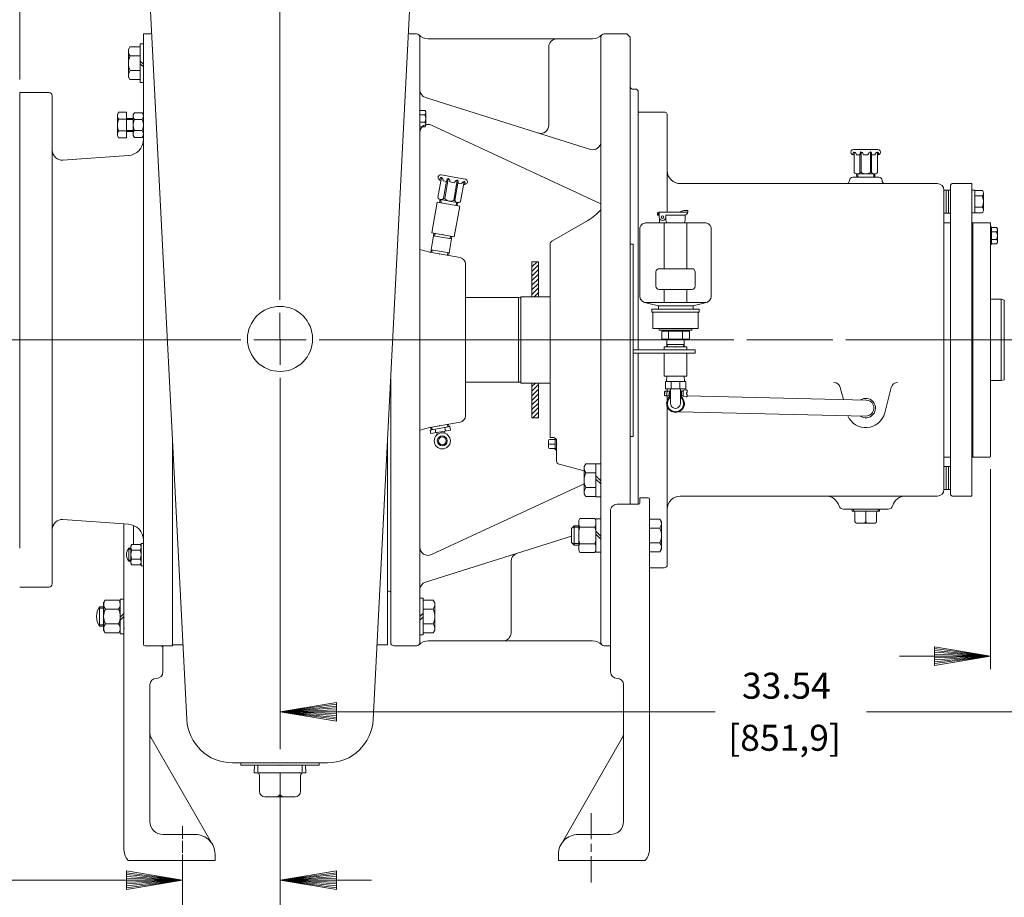
# Model space of a CAD drawing. Extents: x -243 to -107, y -95 to -7.
# Drawn here: x -178 to -140, y -62 to -28 of the extents above; entities that cross this region are included whole.
import ezdxf
from ezdxf.enums import TextEntityAlignment as Align

# ---------------------------------------------------------------- set-up
doc = ezdxf.new("R2010")
doc.units = 0
doc.header["$MEASUREMENT"] = 0
doc.linetypes.add('DASHED', pattern=[0.75, 0.5, -0.25])
doc.linetypes.add('HIDDEN', pattern=[0.375, 0.25, -0.125])
for name, color, linetype in [('1', 7, 'Continuous'), ('10', 7, 'Continuous'), ('14', 7, 'Continuous'), ('2', 7, 'Continuous'), ('22', 7, 'Continuous'), ('3', 7, 'Continuous'), ('4', 7, 'Continuous'), ('5', 7, 'Continuous'), ('6', 7, 'Continuous'), ('8', 7, 'Continuous')]:
    doc.layers.add(name, color=color, linetype=linetype)
doc.styles.add('ROMANS', font='ROMANS')

# ---------------------------------------------------------------- blocks, each defined once
blk = doc.blocks.new('A1')
at = {"layer": '10', "color": 1, "linetype": 'Continuous', "lineweight": 0}
for p, q in [((0, 0), (-0.27, 0.045)), ((-0.27, 0.045), (-0.27, -0.045)), ((0, 0), (-0.27, 0.036)), ((-0.27, 0.027), (0, 0)), ((0, 0), (-0.27, 0.018)), ((-0.27, 0.009), (0, 0)), ((-0.27, -0.045), (0, 0)), ((0, 0), (-0.27, 0)), ((-0.27, -0.009), (0, 0)), ((0, 0), (-0.27, -0.018)), ((-0.27, -0.027), (0, 0)), ((0, 0), (-0.27, -0.036)), ((-0.27, -0.045), (0, 0))]:
    blk.add_line(p, q, dxfattribs=at)
blk = doc.blocks.new('D06')
at = {"layer": '1', "color": 5, "linetype": 'Continuous', "lineweight": 0}
for p, q in [((0, 0.263), (0.03, 0.314)), ((0.29, 0.314), (0.03, 0.314)), ((0.32, 0.263), (0.29, 0.314)), ((0, -0.263), (0, 0.263)), ((0.287, 0.143), (0.033, 0.143)), ((0.32, -0.263), (0.32, 0.263)), ((0, -0.263), (0.03, -0.314)), ((0.287, -0.143), (0.033, -0.143)), ((0.32, -0.263), (0.29, -0.314)), ((0.29, -0.314), (0.03, -0.314))]:
    blk.add_line(p, q, dxfattribs=at)
for centre, radius, start, end in [((0.128, 0.228), 0.128, 150.1635, 222.1947), ((0.324, 0), 0.324, 153.9092, 206.0908), ((0.192, 0.228), 0.128, 317.8053, 29.8365), ((-0.004, 0), 0.324, 333.9092, 26.0908), ((0.128, -0.228), 0.128, 137.8053, 210.1645), ((0.192, -0.228), 0.128, 329.8355, 42.1947)]:
    blk.add_arc(centre, radius, start, end, dxfattribs=at)
blk = doc.blocks.new('D12F')
at = {"layer": '1', "color": 230, "linetype": 'Continuous', "lineweight": 0}
for p, q in [((-0.65, 0.04), (-0.65, 0.625)), ((-0.487, 0.665), (0.487, 0.665)), ((-0.325, 0.04), (-0.325, 0.625)), ((0.325, 0.04), (0.325, 0.625)), ((0.65, 0.04), (0.65, 0.625)), ((-0.487, 0), (0.487, 0))]:
    blk.add_line(p, q, dxfattribs=at)
for centre, radius, start, end in [((-0.487, 0.315), 0.35, 62.323, 117.677), ((0, -0.673), 1.338, 75.9567, 104.0433), ((0.487, 0.315), 0.35, 62.323, 117.677), ((-0.487, 0.35), 0.35, 242.323, 297.677), ((0, 1.338), 1.338, 255.9567, 284.0433), ((0.487, 0.35), 0.35, 242.323, 297.677)]:
    blk.add_arc(centre, radius, start, end, dxfattribs=at)

msp = doc.modelspace()

# ---------------------------------------------------------------- linework, layer by layer
at = {"layer": '1', "color": 6, "linetype": 'Continuous', "lineweight": 0}
for p, q in [((-171.213, -54.84), (-173.118, -17.825)), ((-164.059, -54.84), (-162.154, -17.825)), ((-140.954, -35.379), (-140.954, -34.513)), ((-140.954, -34.513), (-140.671, -34.513)), ((-140.954, -34.729), (-140.671, -34.729)), ((-140.631, -35.271), (-140.631, -34.621)), ((-140.954, -35.162), (-140.671, -35.162)), ((-140.954, -35.379), (-140.671, -35.379)), ((-154.191, -36.585), (-154.191, -43.965)), ((-154.191, -36.585), (-154.071, -36.585)), ((-154.071, -36.585), (-154.071, -43.965)), ((-154.071, -40.645), (-151.691, -40.645)), ((-154.071, -40.765), (-151.691, -40.765)), ((-151.691, -40.645), (-151.691, -40.765)), ((-152.001, -42.401), (-145.132, -42.566)), ((-152.314, -43.014), (-145.163, -43.186)), ((-171.761, -51.97), (-171.761, -44.191)), ((-163.511, -51.97), (-163.511, -44.191)), ((-154.191, -43.965), (-154.071, -43.965)), ((-155.959, -45.123), (-155.9, -45.02)), ((-155.959, -46.172), (-155.959, -45.123)), ((-155.9, -45.02), (-155.504, -45.02)), ((-155.893, -45.363), (-155.504, -45.363)), ((-155.504, -46.274), (-155.504, -45.02)), ((-155.893, -45.932), (-155.504, -45.932)), ((-155.959, -46.172), (-155.9, -46.274)), ((-155.9, -46.274), (-155.504, -46.274)), ((-153.05, -47.142), (-153.446, -47.142)), ((-153.446, -47.142), (-153.446, -48.396)), ((-152.991, -47.245), (-153.05, -47.142)), ((-152.991, -47.245), (-152.991, -48.293)), ((-156.446, -47.499), (-156.346, -47.399)), ((-156.446, -48.039), (-156.446, -47.499)), ((-156.169, -47.399), (-156.346, -47.399)), ((-156.346, -47.399), (-156.346, -48.139)), ((-153.057, -47.484), (-153.446, -47.484)), ((-156.346, -48.139), (-156.446, -48.039)), ((-156.169, -48.139), (-156.346, -48.139)), ((-153.057, -48.054), (-153.446, -48.054)), ((-152.991, -48.293), (-153.05, -48.396)), ((-153.05, -48.396), (-153.446, -48.396)), ((-174.571, -50.506), (-174.571, -51.256)), ((-174.571, -50.506), (-174.407, -50.506)), ((-174.571, -51.256), (-174.407, -51.256)), ((-171.361, -51.97), (-171.761, -51.97)), ((-163.511, -51.97), (-163.911, -51.97)), ((-165.807, -56.501), (-169.465, -56.501)), ((-169.136, -56.595), (-169.136, -56.501)), ((-166.136, -56.595), (-169.136, -56.595)), ((-166.136, -56.595), (-166.136, -56.501))]:
    msp.add_line(p, q, dxfattribs=at)
at = {"layer": '1', "color": 230, "linetype": 'Continuous', "lineweight": 0}
for p, q in [((-173.455, -29.107), (-173.396, -29.004)), ((-173.455, -29.107), (-173.455, -30.155)), ((-173.396, -29.004), (-173, -29.004)), ((-173, -29.004), (-173, -30.258)), ((-173.389, -29.346), (-173, -29.346)), ((-173.455, -30.155), (-173.396, -30.258)), ((-173.389, -29.916), (-173, -29.916)), ((-173.396, -30.258), (-173, -30.258)), ((-162.07, -31.442), (-162.266, -31.442)), ((-162.266, -32.07), (-162.266, -31.442)), ((-162.073, -31.613), (-162.266, -31.613)), ((-162.04, -31.493), (-162.07, -31.442)), ((-162.04, -32.018), (-162.04, -31.493)), ((-162.073, -31.898), (-162.266, -31.898)), ((-162.07, -32.07), (-162.266, -32.07)), ((-162.04, -32.018), (-162.07, -32.07)), ((-161.75, -50.254), (-162.146, -50.254)), ((-162.146, -51.508), (-162.146, -50.254)), ((-161.691, -50.357), (-161.75, -50.254)), ((-161.757, -50.596), (-162.146, -50.596)), ((-161.691, -51.405), (-161.691, -50.357)), ((-161.757, -51.166), (-162.146, -51.166)), ((-161.691, -51.405), (-161.75, -51.508)), ((-161.75, -51.508), (-162.146, -51.508))]:
    msp.add_line(p, q, dxfattribs=at)
at = {"layer": '1', "color": 2, "linetype": 'Continuous', "lineweight": 0}
for p, q in [((-172.881, -28.891), (-173, -28.891)), ((-173, -28.891), (-173, -30.371)), ((-172.881, -30.371), (-172.881, -28.891)), ((-173, -29.549), (-172.881, -29.668)), ((-173, -29.653), (-172.881, -29.772)), ((-172.881, -30.371), (-173, -30.371)), ((-141.037, -43.826), (-141.037, -44.756)), ((-171.761, -51.97), (-171.761, -44.191)), ((-141.037, -44.756), (-141.079, -44.756)), ((-153.506, -46.32), (-153.821, -46.32)), ((-153.821, -46.32), (-153.821, -46.508)), ((-153.446, -46.38), (-153.445, -59.785)), ((-154.946, -46.82), (-154.946, -53.006)), ((-153.883, -46.57), (-154.696, -46.57)), ((-173.631, -47.323), (-173.632, -59.785)), ((-173.261, -47.382), (-173.261, -48.113)), ((-162.146, -50.176), (-162.266, -50.176)), ((-162.266, -51.585), (-162.266, -50.176)), ((-162.146, -51.585), (-162.146, -50.176)), ((-162.266, -50.876), (-162.146, -50.756)), ((-162.266, -51.019), (-162.146, -50.899)), ((-173.631, -51.346), (-173.603, -51.318)), ((-162.146, -51.585), (-162.266, -51.585)), ((-172.193, -52.006), (-172.131, -52.042)), ((-172.131, -52.006), (-172.131, -53.006)), ((-172.381, -53.256), (-172.381, -53.256)), ((-154.696, -53.256), (-154.696, -53.256)), ((-172.631, -53.506), (-172.631, -58.756)), ((-154.446, -53.506), (-154.445, -58.756)), ((-170.231, -59.632), (-172.581, -55.541)), ((-156.846, -59.632), (-154.495, -55.541)), ((-172.131, -59.256), (-170.882, -59.256)), ((-154.945, -59.256), (-156.195, -59.256)), ((-170.132, -60.006), (-170.132, -60.256)), ((-156.945, -60.006), (-156.945, -60.256)), ((-173.465, -60.256), (-170.132, -60.256)), ((-153.612, -60.256), (-156.945, -60.256))]:
    msp.add_line(p, q, dxfattribs=at)
at = {"layer": '1', "color": 92, "linetype": 'Continuous', "lineweight": 0}
for p, q in [((-173.882, -31.597), (-173.835, -31.517)), ((-173.882, -31.597), (-173.882, -32.415)), ((-173.835, -31.517), (-173.529, -31.517)), ((-173.529, -31.517), (-173.529, -32.495)), ((-173.83, -31.784), (-173.529, -31.784)), ((-173.529, -31.756), (-173.273, -31.756)), ((-173.882, -32.415), (-173.835, -32.495)), ((-173.835, -32.495), (-173.529, -32.495)), ((-173.83, -32.228), (-173.529, -32.228)), ((-173.529, -32.255), (-173.273, -32.255)), ((-173.437, -48.256), (-173.437, -48.756)), ((-173.366, -48.256), (-173.437, -48.256)), ((-173.366, -48.756), (-173.437, -48.756))]:
    msp.add_line(p, q, dxfattribs=at)
at = {"layer": '1', "color": 253, "linetype": 'Continuous', "lineweight": 0}
for p, q in [((-173.273, -31.61), (-173.228, -31.532)), ((-173.273, -31.61), (-173.273, -32.401)), ((-173.228, -31.532), (-172.926, -31.532)), ((-172.881, -31.61), (-172.926, -31.532)), ((-172.881, -31.61), (-172.881, -32.401)), ((-173.223, -31.791), (-172.931, -31.791)), ((-173.273, -32.401), (-173.228, -32.479)), ((-173.228, -32.479), (-172.926, -32.479)), ((-173.223, -32.221), (-172.931, -32.221)), ((-172.881, -32.401), (-172.926, -32.479)), ((-153.071, -35.577), (-153.071, -35.76)), ((-172.966, -48.506), (-172.966, -48.078)), ((-172.966, -48.078), (-172.881, -48.078)), ((-172.881, -48.078), (-172.881, -48.933)), ((-172.966, -48.933), (-172.966, -48.506)), ((-172.881, -48.933), (-172.966, -48.933)), ((-174.407, -50.356), (-174.348, -50.253)), ((-174.348, -50.253), (-173.827, -50.253)), ((-173.767, -50.356), (-173.827, -50.253)), ((-174.407, -50.356), (-174.407, -51.406)), ((-174.341, -50.595), (-173.833, -50.595)), ((-173.767, -50.356), (-173.767, -51.406)), ((-174.407, -51.406), (-174.348, -51.509)), ((-174.341, -51.166), (-173.833, -51.166)), ((-173.767, -51.406), (-173.827, -51.509)), ((-174.348, -51.509), (-173.827, -51.509))]:
    msp.add_line(p, q, dxfattribs=at)
at = {"layer": '1', "color": 92, "linetype": 'HIDDEN', "lineweight": 0}
for p, q in [((-173.529, -31.791), (-173.273, -31.791)), ((-173.529, -32.22), (-173.273, -32.22)), ((-173.366, -48.295), (-173.437, -48.295)), ((-173.366, -48.717), (-173.437, -48.717))]:
    msp.add_line(p, q, dxfattribs=at)
at = {"layer": '1', "color": 30, "linetype": 'Continuous', "lineweight": 0}
for p, q in [((-161.605, -34.97), (-161.812, -36.142)), ((-161.605, -34.97), (-160.738, -35.123)), ((-160.738, -35.123), (-160.945, -36.295)), ((-161.812, -36.142), (-160.945, -36.295))]:
    msp.add_line(p, q, dxfattribs=at)
at = {"layer": '1', "color": 7, "linetype": 'Continuous', "lineweight": 0}
for p, q in [((-153.138, -35.463), (-153.138, -35.385)), ((-153.138, -35.463), (-153.107, -35.463)), ((-153.107, -35.354), (-151.982, -35.354)), ((-153.107, -35.463), (-153.107, -35.4)), ((-153.092, -35.385), (-153.076, -35.385)), ((-153.076, -35.542), (-153.076, -35.354)), ((-153.076, -35.542), (-153.076, -35.354)), ((-152.826, -35.463), (-152.826, -35.637)), ((-152.826, -35.463), (-152.826, -35.637)), ((-152.826, -35.463), (-152.107, -35.463)), ((-152.266, -35.337), (-152.245, -35.326)), ((-152.266, -35.337), (-152.245, -35.326)), ((-152.12, -35.292), (-151.982, -35.292)), ((-152.12, -35.292), (-151.982, -35.292)), ((-152.076, -35.459), (-152.076, -35.552)), ((-152.076, -35.459), (-152.076, -35.637)), ((-152.076, -35.459), (-152.076, -35.552)), ((-152.076, -35.463), (-152.076, -35.542)), ((-152.076, -35.463), (-152.076, -35.542)), ((-151.982, -35.292), (-151.982, -35.338)), ((-151.982, -35.292), (-151.982, -35.338)), ((-153.619, -35.76), (-151.88, -35.76)), ((-153.495, -35.76), (-153.576, -35.76)), ((-153.347, -35.76), (-153.495, -35.76)), ((-153.403, -35.76), (-153.483, -35.76)), ((-153.255, -35.76), (-153.403, -35.76)), ((-152.889, -35.76), (-152.889, -37.523)), ((-152.889, -35.76), (-152.889, -37.317)), ((-152.813, -35.692), (-152.779, -35.76)), ((-152.089, -35.692), (-152.123, -35.76)), ((-152.013, -35.76), (-152.013, -37.523)), ((-152.013, -35.76), (-152.013, -37.293)), ((-151.88, -35.76), (-151.554, -35.76)), ((-151.554, -35.76), (-151.406, -35.76)), ((-151.406, -35.76), (-151.326, -35.76)), ((-153.826, -36.01), (-153.826, -36.016)), ((-153.826, -36.016), (-153.826, -36.816)), ((-151.076, -36.01), (-151.076, -36.016)), ((-151.076, -36.016), (-151.076, -36.816)), ((-153.826, -36.816), (-153.826, -36.935)), ((-153.826, -36.935), (-153.826, -38.573)), ((-151.076, -36.816), (-151.076, -36.935)), ((-151.076, -36.935), (-151.076, -38.573)), ((-153.201, -37.647), (-153.201, -38.198)), ((-153.09, -37.523), (-151.826, -37.523)), ((-151.701, -37.648), (-151.701, -38.198)), ((-153.076, -38.323), (-151.826, -38.323)), ((-152.889, -38.323), (-152.889, -38.823)), ((-152.013, -38.323), (-152.013, -38.823)), ((-153.109, -38.948), (-153.637, -38.815)), ((-153.576, -38.823), (-151.326, -38.823)), ((-151.779, -38.948), (-151.263, -38.815)), ((-153.357, -39.073), (-151.545, -39.073)), ((-153.357, -39.073), (-153.357, -39.198)), ((-153.357, -39.073), (-153.357, -39.198)), ((-153.357, -39.073), (-151.545, -39.073)), ((-153.357, -39.073), (-153.357, -39.198)), ((-153.357, -39.073), (-153.357, -39.198)), ((-153.357, -39.198), (-151.545, -39.198)), ((-153.326, -39.198), (-153.326, -39.823)), ((-153.109, -39.073), (-153.109, -38.948)), ((-153.109, -38.948), (-151.779, -38.948)), ((-153.109, -39.073), (-153.109, -38.948)), ((-153.109, -38.948), (-151.779, -38.948)), ((-151.779, -39.073), (-151.779, -38.948)), ((-151.779, -39.073), (-151.779, -38.948)), ((-151.576, -39.198), (-151.576, -39.823)), ((-151.545, -39.073), (-151.545, -39.198)), ((-151.545, -39.073), (-151.545, -39.198)), ((-153.326, -39.823), (-151.576, -39.823)), ((-153.076, -39.823), (-153.076, -39.886)), ((-153.076, -39.823), (-153.076, -39.886)), ((-153.076, -39.886), (-151.826, -39.886)), ((-153.076, -39.886), (-151.826, -39.886)), ((-152.982, -39.917), (-152.982, -40.23)), ((-152.982, -39.917), (-151.92, -39.917)), ((-152.982, -39.917), (-152.982, -40.23)), ((-152.982, -39.917), (-151.92, -39.917)), ((-152.982, -40.002), (-152.982, -40.12)), ((-152.982, -40.002), (-152.982, -40.12)), ((-152.857, -39.886), (-152.857, -39.917)), ((-152.857, -39.886), (-152.857, -39.917)), ((-152.716, -39.917), (-152.716, -40.23)), ((-152.186, -39.917), (-152.186, -40.23)), ((-152.045, -39.886), (-152.045, -39.917)), ((-152.045, -39.886), (-152.045, -39.917)), ((-151.92, -39.917), (-151.92, -40.23)), ((-151.826, -39.823), (-151.826, -39.886)), ((-151.826, -39.823), (-151.826, -39.886)), ((-152.982, -40.23), (-151.92, -40.23)), ((-152.982, -40.23), (-151.92, -40.23)), ((-152.788, -40.23), (-152.788, -40.436)), ((-152.788, -40.23), (-152.788, -40.436)), ((-152.788, -40.436), (-152.114, -40.436)), ((-152.78, -40.525), (-152.788, -40.436)), ((-152.788, -40.436), (-152.114, -40.436)), ((-152.78, -40.525), (-152.788, -40.436)), ((-152.122, -40.525), (-152.114, -40.436)), ((-152.122, -40.525), (-152.114, -40.436)), ((-152.119, -40.495), (-152.114, -40.436)), ((-152.119, -40.495), (-152.114, -40.436)), ((-152.114, -40.23), (-152.114, -40.436)), ((-152.114, -40.23), (-152.114, -40.436)), ((-152.849, -42.221), (-152.87, -42.242)), ((-152.848, -42.221), (-152.87, -42.368)), ((-152.87, -42.382), (-152.87, -42.242)), ((-152.849, -42.221), (-152.66, -42.221)), ((-152.767, -42.221), (-152.794, -42.403)), ((-152.686, -42.221), (-152.713, -42.403)), ((-152.66, -42.418), (-152.66, -42.206)), ((-152.66, -42.206), (-152.638, -42.206)), ((-152.263, -42.206), (-152.246, -42.206)), ((-152.246, -42.418), (-152.246, -42.206)), ((-152.246, -42.221), (-152.162, -42.221)), ((-152.229, -42.221), (-152.246, -42.335)), ((-152.218, -42.403), (-152.218, -42.221)), ((-152.162, -42.397), (-152.162, -42.227)), ((-152.044, -42.178), (-152.128, -42.188)), ((-152.032, -42.282), (-152.001, -42.282)), ((-152.032, -42.342), (-152.032, -42.282)), ((-152.001, -42.282), (-152.001, -42.217)), ((-152.849, -42.403), (-152.87, -42.382)), ((-152.849, -42.403), (-152.66, -42.403)), ((-152.66, -42.418), (-152.645, -42.418)), ((-152.257, -42.418), (-152.246, -42.418)), ((-152.246, -42.403), (-152.162, -42.403)), ((-152.127, -42.436), (-152.044, -42.445)), ((-152.032, -42.342), (-152.001, -42.342)), ((-152.001, -42.407), (-152.001, -42.342)), ((-161.114, -43.588), (-161.868, -43.721)), ((-161.868, -43.721), (-161.845, -43.854)), ((-161.85, -43.616), (-161.836, -43.715)), ((-161.09, -43.721), (-161.845, -43.854)), ((-161.68, -43.688), (-161.656, -43.821)), ((-161.615, -43.814), (-161.601, -43.895)), ((-161.32, -43.762), (-161.305, -43.843)), ((-161.302, -43.621), (-161.279, -43.755)), ((-161.166, -43.496), (-161.145, -43.594)), ((-161.114, -43.588), (-161.09, -43.721))]:
    msp.add_line(p, q, dxfattribs=at)
at = {"layer": '1', "color": 3, "linetype": 'Continuous', "lineweight": 0}
for p, q in [((-161.746, -36.255), (-161.836, -36.796)), ((-161.725, -36.158), (-161.746, -36.255)), ((-161.055, -36.377), (-161.746, -36.255)), ((-161.041, -36.278), (-161.055, -36.377)), ((-140.123, -35.942), (-140.319, -35.942)), ((-140.319, -36.57), (-140.319, -35.942)), ((-140.126, -36.113), (-140.319, -36.113)), ((-140.093, -35.993), (-140.123, -35.942)), ((-140.093, -36.518), (-140.093, -35.993)), ((-161.055, -36.377), (-161.145, -36.918)), ((-140.126, -36.398), (-140.319, -36.398)), ((-140.123, -36.57), (-140.319, -36.57)), ((-140.093, -36.518), (-140.123, -36.57)), ((-161.85, -36.895), (-161.836, -36.796)), ((-161.836, -36.796), (-161.145, -36.918)), ((-161.166, -37.016), (-161.145, -36.918))]:
    msp.add_line(p, q, dxfattribs=at)
at = {"layer": '1', "color": 3, "linetype": 'HIDDEN', "lineweight": 0}
for p, q in [((-161.681, -36.165), (-161.702, -36.263)), ((-161.086, -36.27), (-161.099, -36.369)), ((-161.806, -36.903), (-161.792, -36.804)), ((-161.211, -37.008), (-161.19, -36.91))]:
    msp.add_line(p, q, dxfattribs=at)
at = {"layer": '1', "color": 5, "linetype": 'Continuous', "lineweight": 0}
for p, q in [((-157.962, -37.256), (-157.712, -37.256)), ((-157.962, -37.452), (-157.766, -37.256)), ((-157.962, -37.275), (-157.943, -37.256)), ((-157.962, -38.598), (-157.962, -37.256)), ((-157.962, -37.629), (-157.712, -37.379)), ((-157.712, -38.598), (-157.712, -37.256)), ((-157.962, -37.806), (-157.712, -37.556)), ((-157.962, -37.982), (-157.712, -37.732)), ((-157.962, -38.159), (-157.712, -37.909)), ((-157.962, -38.336), (-157.712, -38.086)), ((-157.962, -38.513), (-157.712, -38.263)), ((-157.872, -38.6), (-157.712, -38.44)), ((-157.962, -38.598), (-157.712, -38.598)), ((-157.962, -41.914), (-157.712, -41.914)), ((-157.962, -42.048), (-157.828, -41.914)), ((-157.962, -43.256), (-157.962, -41.914)), ((-157.712, -43.256), (-157.712, -41.914)), ((-157.962, -42.225), (-157.712, -41.975)), ((-157.962, -42.402), (-157.712, -42.152)), ((-157.962, -42.579), (-157.712, -42.329)), ((-157.962, -42.755), (-157.712, -42.505)), ((-157.962, -42.932), (-157.712, -42.682)), ((-157.962, -43.109), (-157.712, -42.859)), ((-157.932, -43.256), (-157.712, -43.036)), ((-157.962, -43.256), (-157.712, -43.256)), ((-157.755, -43.256), (-157.712, -43.213)), ((-157.331, -44.384), (-157.331, -44.127)), ((-157.098, -44.08), (-157.284, -44.08)), ((-157.076, -44.483), (-157.076, -44.028)), ((-157.069, -44.028), (-157.076, -44.028)), ((-157.076, -44.256), (-157.301, -44.256)), ((-157.098, -44.431), (-157.284, -44.431)), ((-157.016, -44.481), (-157.076, -44.483)), ((-155.316, -45.672), (-155.504, -45.484)), ((-155.316, -45.79), (-155.504, -45.602)), ((-145.671, -46.833), (-145.668, -46.756)), ((-144.621, -46.833), (-145.671, -46.833)), ((-145.146, -47.233), (-145.146, -46.833)), ((-144.621, -46.833), (-144.624, -46.756)), ((-155.316, -47.133), (-155.504, -47.133)), ((-155.504, -47.133), (-155.504, -48.404)), ((-155.316, -48.404), (-155.316, -47.133)), ((-145.563, -47.233), (-145.563, -46.893)), ((-144.729, -47.233), (-144.729, -46.893)), ((-155.316, -47.793), (-155.504, -47.605)), ((-144.789, -47.293), (-145.503, -47.293)), ((-155.316, -47.912), (-155.504, -47.723)), ((-155.316, -48.404), (-155.504, -48.404)), ((-173.767, -51.549), (-173.767, -50.213)), ((-173.767, -50.213), (-173.631, -50.213)), ((-173.767, -50.905), (-173.631, -50.769)), ((-173.767, -51.024), (-173.631, -50.887)), ((-173.767, -51.549), (-173.631, -51.549)), ((-168.614, -56.595), (-168.624, -56.887)), ((-166.658, -56.595), (-166.648, -56.887)), ((-166.648, -56.887), (-168.624, -56.887)), ((-168.425, -56.988), (-168.425, -57.599)), ((-167.636, -56.887), (-167.636, -57.675)), ((-166.847, -56.988), (-166.848, -57.599)), ((-167.058, -57.81), (-168.214, -57.81))]:
    msp.add_line(p, q, dxfattribs=at)
at = {"layer": '1', "color": 7, "linetype": 'DASHED', "lineweight": 0}
for p, q in [((-152.76, -40.525), (-152.768, -40.436)), ((-152.142, -40.525), (-152.134, -40.436))]:
    msp.add_line(p, q, dxfattribs=at)
at = {"layer": '1', "color": 1, "linetype": 'Continuous', "lineweight": 0}
for p, q in [((-152.013, -40.525), (-152.889, -40.525)), ((-152.013, -40.525), (-152.889, -40.525)), ((-152.889, -40.525), (-152.889, -40.645)), ((-152.889, -40.765), (-152.889, -41.645)), ((-152.013, -40.525), (-152.013, -40.645)), ((-152.013, -40.525), (-152.013, -40.645)), ((-152.013, -40.765), (-152.013, -41.645)), ((-152.013, -41.645), (-152.889, -41.645)), ((-152.013, -41.645), (-152.889, -41.645))]:
    msp.add_line(p, q, dxfattribs=at)
at = {"layer": '1', "color": 212, "linetype": 'Continuous', "lineweight": 0}
for p, q in [((-152.841, -41.856), (-152.06, -41.856)), ((-152.841, -41.856), (-152.841, -42.138)), ((-152.795, -41.856), (-152.787, -41.645)), ((-152.616, -41.856), (-152.616, -42.138)), ((-152.282, -41.856), (-152.282, -42.138)), ((-152.107, -41.856), (-152.114, -41.645)), ((-152.06, -41.856), (-152.06, -42.138)), ((-152.841, -42.138), (-152.06, -42.138)), ((-152.638, -42.138), (-152.638, -42.206)), ((-152.638, -42.7), (-152.638, -42.205)), ((-152.263, -42.138), (-152.263, -42.206)), ((-152.263, -42.7), (-152.263, -42.184))]:
    msp.add_line(p, q, dxfattribs=at)
at = {"layer": '1', "color": 7, "linetype": 'HIDDEN', "lineweight": 0}
for p, q in [((-161.806, -43.609), (-161.792, -43.708)), ((-161.211, -43.504), (-161.19, -43.601))]:
    msp.add_line(p, q, dxfattribs=at)
at = {"layer": '1', "color": 5, "linetype": 'HIDDEN', "lineweight": 0}
for p, q in [((-157.029, -44.075), (-157.076, -44.073)), ((-157.016, -44.436), (-157.076, -44.438)), ((-168.484, -56.595), (-168.494, -56.887)), ((-166.788, -56.595), (-166.778, -56.887))]:
    msp.add_line(p, q, dxfattribs=at)
at = {"layer": '1', "color": 5, "linetype": 'DASHED', "lineweight": 0}
for p, q in [((-145.623, -46.833), (-145.621, -46.756)), ((-144.669, -46.833), (-144.671, -46.756))]:
    msp.add_line(p, q, dxfattribs=at)
at = {"layer": '1', "color": 6, "linetype": 'HIDDEN', "lineweight": 0}
for p, q in [((-156.169, -47.456), (-156.403, -47.456)), ((-156.169, -48.082), (-156.403, -48.082)), ((-174.571, -50.566), (-174.407, -50.566)), ((-174.571, -51.196), (-174.407, -51.196))]:
    msp.add_line(p, q, dxfattribs=at)
at = {"layer": '1', "color": 7, "linetype": 'Continuous', "lineweight": 0}
for centre, radius in [((-152.951, -35.542), 0.0469), ((-161.406, -44.136), 0.15)]:
    msp.add_circle(centre, radius, dxfattribs=at)
at = {"layer": '1', "color": 6, "linetype": 'Continuous', "lineweight": 0}
msp.add_circle((-167.636, -40.22), 1.25, dxfattribs=at)
at = {"layer": '1', "color": 230, "linetype": 'Continuous', "lineweight": 0}
for centre, radius, start, end in [((-173.201, -29.175), 0.255, 149.8355, 222.1947), ((-172.808, -29.631), 0.648, 153.9092, 206.0908), ((-173.201, -30.087), 0.255, 137.8053, 209.8365), ((-162.167, -31.527), 0.128, 317.8053, 29.8365), ((-162.364, -31.756), 0.324, 333.9092, 26.0908), ((-162.167, -31.984), 0.128, 329.8355, 42.1947), ((-161.946, -50.425), 0.255, 317.8053, 29.8365), ((-162.339, -50.881), 0.648, 333.9092, 26.0908), ((-161.946, -51.337), 0.255, 329.8355, 42.1947)]:
    msp.add_arc(centre, radius, start, end, dxfattribs=at)
at = {"layer": '1', "color": 92, "linetype": 'Continuous', "lineweight": 0}
for centre, radius, start, end in [((-173.683, -31.65), 0.199, 149.8355, 222.1947), ((-173.376, -32.006), 0.505, 153.9092, 206.0908), ((-173.683, -32.362), 0.199, 137.8053, 209.8365), ((-173.155, -48.506), 0.377, 138.4464, 221.5537)]:
    msp.add_arc(centre, radius, start, end, dxfattribs=at)
at = {"layer": '1', "color": 253, "linetype": 'Continuous', "lineweight": 0}
for centre, radius, start, end in [((-173.081, -31.662), 0.192, 149.8355, 222.1947), ((-173.073, -31.662), 0.192, 317.8053, 30.1645), ((-172.784, -32.006), 0.489, 153.9092, 206.0908), ((-173.37, -32.006), 0.489, 333.9092, 26.0908), ((-173.081, -32.35), 0.192, 137.8053, 209.8365), ((-173.073, -32.35), 0.192, 330.1635, 42.1947), ((-174.152, -50.424), 0.255, 149.8355, 222.1947), ((-173.758, -50.881), 0.649, 153.9092, 206.0908), ((-174.022, -50.424), 0.255, 317.8053, 30.1645), ((-174.416, -50.881), 0.649, 333.9092, 26.0908), ((-174.152, -51.337), 0.255, 137.8053, 209.8365), ((-174.022, -51.337), 0.255, 330.1635, 42.1947)]:
    msp.add_arc(centre, radius, start, end, dxfattribs=at)
at = {"layer": '1', "color": 6, "linetype": 'Continuous', "lineweight": 0}
for centre, radius, start, end in [((-141.237, -34.946), 0.606, 339.0652, 20.9348), ((-152.451, -42.7), 0.312, 126.9833, 53.0167), ((-145.146, -42.876), 0.372, 235.2652, 122.0449), ((-145.146, -42.876), 0.31, 266.8598, 87.3748), ((-155.704, -45.192), 0.255, 150.1635, 222.1947), ((-155.311, -45.647), 0.648, 153.9092, 206.0908), ((-155.704, -46.103), 0.255, 137.8053, 210.1645), ((-153.246, -47.313), 0.255, 317.8053, 30.1645), ((-153.639, -47.769), 0.648, 333.9092, 26.0908), ((-153.246, -48.225), 0.255, 330.1635, 42.1947), ((-173.981, -50.881), 0.7, 147.5874, 212.4126), ((-169.465, -54.751), 1.75, 182.9457, 270), ((-165.807, -54.751), 1.75, 270, 357.0543)]:
    msp.add_arc(centre, radius, start, end, dxfattribs=at)
at = {"layer": '1', "color": 7, "linetype": 'Continuous', "lineweight": 0}
for centre, radius, start, end in [((-153.107, -35.385), 0.031, 90, 180), ((-153.092, -35.4), 0.015, 90, 180), ((-152.328, -35.229), 0.125, 270, 299.9969), ((-152.328, -35.229), 0.125, 270, 299.9969), ((-152.12, -35.542), 0.25, 90, 120.0009), ((-152.12, -35.542), 0.25, 90, 120.0009), ((-152.107, -35.338), 0.125, 270, 360), ((-152.107, -35.338), 0.125, 270, 360), ((-153.576, -36.01), 0.25, 132.5476, 180), ((-153.576, -36.01), 0.25, 97.9549, 132.5476), ((-153.576, -36.01), 0.25, 90, 97.9549), ((-152.951, -35.542), 0.125, 180.0002, 360), ((-152.701, -35.637), 0.125, 180, 206.5651), ((-152.701, -35.637), 0.125, 180, 206.5651), ((-152.201, -35.637), 0.125, 333.435, 0), ((-152.201, -35.637), 0.125, 333.435, 0), ((-151.326, -36.01), 0.25, 82.0451, 90), ((-151.326, -36.01), 0.25, 47.4524, 82.0451), ((-151.326, -36.01), 0.25, 360, 47.4524), ((-153.076, -37.647), 0.125, 83.4283, 180), ((-151.826, -37.648), 0.125, 0, 90), ((-153.076, -38.198), 0.125, 180, 270), ((-151.826, -38.198), 0.125, 270, 360), ((-151.826, -38.198), 0.125, 270, 360), ((-153.576, -38.573), 0.25, 180, 270), ((-153.576, -38.573), 0.25, 180, 270), ((-151.326, -38.573), 0.25, 270, 0), ((-151.326, -38.573), 0.25, 270, 0), ((-152.123, -42.227), 0.039, 96.5628, 180), ((-152.04, -42.217), 0.039, 0, 96.5629), ((-152.451, -42.7), 0.342, 123.1949, 56.8051), ((-152.123, -42.397), 0.039, 180, 263.4421), ((-152.04, -42.407), 0.039, 263.4371, 0)]:
    msp.add_arc(centre, radius, start, end, dxfattribs=at)
at = {"layer": '1', "color": 3, "linetype": 'Continuous', "lineweight": 0}
for centre, radius, start, end in [((-140.221, -36.027), 0.128, 317.8053, 29.8365), ((-140.417, -36.256), 0.324, 333.9092, 26.0908), ((-140.221, -36.484), 0.128, 329.8355, 42.1947)]:
    msp.add_arc(centre, radius, start, end, dxfattribs=at)
at = {"layer": '1', "color": 212, "linetype": 'Continuous', "lineweight": 0}
msp.add_arc((-152.451, -42.7), 0.188, 177.5719, 360, dxfattribs=at)
at = {"layer": '1', "color": 5, "linetype": 'Continuous', "lineweight": 0}
for centre, radius, start, end in [((-157.284, -44.127), 0.0469, 90.0016, 179.9984), ((-157.301, -44.226), 0.03, 180, 270), ((-157.098, -44.058), 0.0225, 270, 360), ((-157.301, -44.286), 0.03, 90, 180), ((-157.284, -44.384), 0.0469, 180, 270), ((-157.098, -44.454), 0.0225, 0, 90), ((-145.623, -46.893), 0.06, 0, 90), ((-144.669, -46.893), 0.06, 90, 180), ((-145.503, -47.233), 0.06, 180, 270), ((-145.206, -47.233), 0.06, 270, 0), ((-145.086, -47.233), 0.06, 180, 270), ((-144.789, -47.233), 0.06, 270, 360), ((-168.526, -56.988), 0.101, 0, 90), ((-166.746, -56.988), 0.101, 90, 180), ((-168.214, -57.599), 0.211, 180.0016, 269.9984), ((-167.771, -57.675), 0.135, 270, 360), ((-167.501, -57.675), 0.135, 180, 270), ((-167.058, -57.599), 0.211, 270, 360)]:
    msp.add_arc(centre, radius, start, end, dxfattribs=at)
at = {"layer": '1', "color": 2, "linetype": 'Continuous', "lineweight": 0}
for centre, radius, start, end in [((-153.506, -46.38), 0.06, 0.0041, 90), ((-154.696, -46.82), 0.25, 90, 180.0039), ((-153.883, -46.508), 0.062, 270, 0.0048), ((-172.381, -53.506), 0.25, 90.0014, 179.9962), ((-172.381, -53.006), 0.25, 270, 359.9961), ((-154.696, -53.006), 0.25, 180.0039, 270), ((-154.696, -53.506), 0.25, 0.0038, 90), ((-172.256, -55.354), 0.375, 179.9955, 209.8731), ((-154.821, -55.354), 0.375, 330.1269, 0.0045), ((-172.131, -58.756), 0.5, 179.9961, 270), ((-154.945, -58.756), 0.5, 270, 0.0039), ((-170.882, -60.006), 0.75, 359.996, 90), ((-156.195, -60.006), 0.75, 90, 180.004), ((-172.882, -59.785), 0.75, 179.996, 218.9224), ((-154.195, -59.785), 0.75, 321.0776, 0.004)]:
    msp.add_arc(centre, radius, start, end, dxfattribs=at)
at = {"layer": '1', "color": 6, "linetype": 'Continuous', "lineweight": 0}
for centre, major_axis, start_param, end_param in [((-140.797, -34.621), (0.043, -0.161), 0.601103, 2.016998), ((-140.797, -35.271), (0.043, 0.161), 4.266187, 5.682082)]:
    msp.add_ellipse(centre, major_axis=major_axis, ratio=0.999906, start_param=start_param, end_param=end_param, dxfattribs=at)
at = {"layer": '1', "color": 7, "linetype": 'Continuous', "lineweight": 0}
msp.add_point((-152.451, -40.525), dxfattribs=at)
msp.add_point((-152.451, -40.525), dxfattribs=at)
at = {"layer": '1', "color": 2, "linetype": 'Continuous', "lineweight": 0}
msp.add_point((-152.719, -42.903), dxfattribs=at)
at = {"layer": '10', "color": 92, "linetype": 'Continuous', "lineweight": 0}
for p, q in [((-177.631, -30.256), (-177.631, -13.263)), ((-177.631, -30.256), (-177.631, -24.614)), ((-140.353, -45.225), (-140.353, -52.9)), ((-167.625, -55.799), (-167.625, -52.027)), ((-167.625, -52.527), (-167.625, -55.038)), ((-167.625, -52.527), (-167.625, -55.971)), ((-167.625, -56.945), (-167.625, -57.977)), ((-167.625, -57.277), (-167.625, -57.089)), ((-167.625, -57.777), (-167.625, -62.986)), ((-155.685, -59.438), (-155.685, -58.44)), ((-171.375, -58.94), (-171.375, -59.042)), ((-171.375, -58.94), (-171.375, -59.425)), ((-167.625, -59.038), (-167.625, -61.509)), ((-171.375, -59.497), (-171.375, -59.961)), ((-171.375, -59.952), (-171.375, -59.609)), ((-155.685, -59.921), (-155.685, -59.609)), ((-171.375, -60.025), (-171.375, -61.509)), ((-171.375, -61.197), (-171.375, -60.092)), ((-155.685, -61.101), (-155.685, -60.092)), ((-171.375, -60.499), (-171.375, -60.379)), ((-171.375, -74.031), (-171.375, -60.644))]:
    msp.add_line(p, q, dxfattribs=at)
at = {"layer": '10', "color": 3, "linetype": 'Continuous', "lineweight": 0}
for p, q in [((-167.659, -15.276), (-167.637, -38.72)), ((-177.631, -30.256), (-177.631, -24.614)), ((-167.637, -39.22), (-167.635, -41.22)), ((-169.135, -40.256), (-179.316, -40.256)), ((-166.637, -40.256), (-168.635, -40.256)), ((-150.214, -40.256), (-166.136, -40.256)), ((-146.408, -40.256), (-149.714, -40.256)), ((-133.081, -40.256), (-145.908, -40.256)), ((-167.635, -41.72), (-167.625, -52.027)), ((-143.853, -52.4), (-140.353, -52.4)), ((-150.929, -54.538), (-167.625, -54.538)), ((-145.119, -54.538), (-134.081, -54.538)), ((-179.698, -61.009), (-171.375, -61.009)), ((-164.125, -61.009), (-167.625, -61.009))]:
    msp.add_line(p, q, dxfattribs=at)
at = {"layer": '10', "color": 5, "linetype": 'Continuous', "lineweight": 0}
msp.add_line((-145.146, -47.233), (-145.146, -46.833), dxfattribs=at)
at = {"layer": '14', "color": 230, "linetype": 'Continuous', "lineweight": 0}
for p, q in [((-161.442, -34.022), (-161.578, -34.79)), ((-161.446, -33.92), (-160.527, -34.082)), ((-161.372, -34.143), (-161.23, -34.169)), ((-161.242, -34.166), (-161.359, -34.829)), ((-161.311, -34.837), (-161.175, -34.065)), ((-161.112, -34.189), (-160.935, -34.221)), ((-160.967, -34.898), (-160.831, -34.125)), ((-160.803, -34.244), (-160.92, -34.906)), ((-160.817, -34.241), (-160.674, -34.267)), ((-160.565, -34.176), (-160.701, -34.945)), ((-161.497, -34.864), (-161.495, -34.99)), ((-161.479, -34.868), (-160.93, -34.965)), ((-161.359, -34.829), (-161.311, -34.837)), ((-160.92, -34.906), (-160.967, -34.898)), ((-160.93, -34.965), (-160.821, -34.984)), ((-160.93, -34.965), (-160.821, -34.984)), ((-160.804, -34.986), (-160.849, -35.104))]:
    msp.add_line(p, q, dxfattribs=at)
at = {"layer": '14', "color": 230, "linetype": 'HIDDEN', "lineweight": 0}
for p, q in [((-161.457, -34.87), (-161.454, -34.997)), ((-160.843, -34.978), (-160.889, -35.097))]:
    msp.add_line(p, q, dxfattribs=at)
at = {"layer": '14', "color": 230, "linetype": 'Continuous', "lineweight": 0}
for centre, radius, start, end in [((-161.464, -34.022), 0.104, 79.9986, 260.0021), ((-161.454, -34.049), 0.03, 62.2571, 127.5528), ((-161.499, -34.136), 0.127, 356.4609, 62.2571), ((-161.431, -34.079), 0.0677, 127.5528, 221.4849), ((-161.15, -34.138), 0.085, 126.4602, 201.128), ((-161.183, -34.094), 0.03, 58.8512, 126.4602), ((-161.229, -34.17), 0.119, 350.4711, 58.8512), ((-160.818, -34.242), 0.119, 101.1488, 169.5289), ((-160.835, -34.155), 0.03, 33.5398, 101.1488), ((-160.881, -34.186), 0.085, 318.872, 33.5398), ((-160.552, -34.303), 0.127, 97.7429, 163.5391), ((-160.565, -34.206), 0.03, 32.4472, 97.7429), ((-160.597, -34.226), 0.0677, 298.5151, 32.4472), ((-160.545, -34.184), 0.104, 259.9985, 80.0016), ((-161.455, -34.737), 0.133, 203.3573, 316.6427), ((-161.1, -34.646), 0.285, 222.1119, 297.8881), ((-160.798, -34.853), 0.133, 203.3548, 316.6452)]:
    msp.add_arc(centre, radius, start, end, dxfattribs=at)
at = {"layer": '2', "color": 230, "linetype": 'Continuous', "lineweight": 0}
for p, q in [((-141.891, -46.196), (-141.891, -34.316)), ((-141.831, -34.256), (-141.079, -34.256)), ((-141.079, -34.256), (-141.079, -46.256)), ((-141.891, -35.757), (-142.146, -35.757)), ((-141.891, -44.755), (-142.146, -44.755)), ((-141.831, -46.256), (-141.079, -46.256))]:
    msp.add_line(p, q, dxfattribs=at)
at = {"layer": '2', "color": 3, "linetype": 'Continuous', "lineweight": 0}
for p, q in [((-140.954, -34.509), (-141.079, -34.509)), ((-140.954, -34.509), (-140.954, -35.382)), ((-140.954, -35.382), (-141.079, -35.382))]:
    msp.add_line(p, q, dxfattribs=at)
at = {"layer": '2', "color": 2, "linetype": 'Continuous', "lineweight": 0}
for p, q in [((-141.037, -35.756), (-141.079, -35.756)), ((-141.037, -35.756), (-141.037, -36.696)), ((-141.037, -36.696), (-141.079, -36.696)), ((-141.038, -43.816), (-141.079, -43.816)), ((-141.079, -43.848), (-141.046, -43.816)), ((-141.079, -44.025), (-141.037, -43.983)), ((-141.079, -44.202), (-141.037, -44.159)), ((-141.079, -44.379), (-141.037, -44.336)), ((-141.079, -44.555), (-141.037, -44.513)), ((-141.079, -44.732), (-141.037, -44.69))]:
    msp.add_line(p, q, dxfattribs=at)
at = {"layer": '2', "color": 230, "linetype": 'Continuous', "lineweight": 0}
for radius in [0.31, 0.19]:
    msp.add_circle((-161.406, -44.136), radius, dxfattribs=at)
for centre, start, end in [((-141.831, -34.316), 90, 180), ((-141.831, -46.196), 180, 270)]:
    msp.add_arc(centre, 0.06, start, end, dxfattribs=at)
at = {"layer": '2', "color": 7, "linetype": 'Continuous', "lineweight": 0}
for p in [(-161.383, -36.218), (-161.508, -36.955), (-161.508, -43.556)]:
    msp.add_point(p, dxfattribs=at)
at = {"layer": '2', "color": 5, "linetype": 'Continuous', "lineweight": 0}
for p in [(-157.016, -44.256), (-167.636, -56.595)]:
    msp.add_point(p, dxfattribs=at)
at = {"layer": '22', "color": 253, "linetype": 'Continuous', "lineweight": 0}
for p, q in [((-160.514, -38.629), (-158.477, -38.629)), ((-158.425, -38.636), (-158.477, -38.629)), ((-158.477, -38.629), (-158.477, -41.882)), ((-158.391, -41.914), (-158.391, -38.598)), ((-158.391, -38.598), (-157.266, -38.598)), ((-140.353, -38.692), (-139.951, -38.692)), ((-139.951, -41.82), (-139.951, -38.692)), ((-139.951, -38.692), (-139.827, -38.725)), ((-139.827, -38.725), (-139.827, -41.786)), ((-160.514, -41.882), (-158.477, -41.882)), ((-158.425, -41.876), (-158.477, -41.882)), ((-158.391, -41.914), (-157.266, -41.914)), ((-140.353, -41.82), (-139.951, -41.82)), ((-139.951, -41.82), (-139.827, -41.786))]:
    msp.add_line(p, q, dxfattribs=at)
for centre, start, end in [((-158.421, -38.606), 262.5052, 360), ((-158.421, -41.905), 0, 97.4948)]:
    msp.add_arc(centre, 0.03, start, end, dxfattribs=at)
at = {"layer": '3', "color": 30, "linetype": 'Continuous', "lineweight": 0}
for p, q in [((-141.037, -44.725), (-141.037, -35.787)), ((-141.006, -35.756), (-140.384, -35.756)), ((-140.353, -44.725), (-140.353, -35.787)), ((-141.079, -37.066), (-141.037, -37.066)), ((-141.006, -44.756), (-140.384, -44.756))]:
    msp.add_line(p, q, dxfattribs=at)
at = {"layer": '3', "color": 5, "linetype": 'Continuous', "lineweight": 0}
for p, q in [((-140.353, -35.914), (-140.319, -35.914)), ((-140.319, -36.597), (-140.319, -35.914)), ((-140.353, -36.597), (-140.319, -36.597))]:
    msp.add_line(p, q, dxfattribs=at)
at = {"layer": '3', "color": 30, "linetype": 'Continuous', "lineweight": 0}
for centre, start, end in [((-141.006, -35.787), 90, 180), ((-140.384, -35.787), 0, 90), ((-141.068, -43.826), 0, 90), ((-141.006, -44.725), 180, 270), ((-140.384, -44.725), 270, 360)]:
    msp.add_arc(centre, 0.031, start, end, dxfattribs=at)
at = {"layer": '4', "color": 3, "linetype": 'Continuous', "lineweight": 0}
for p, q in [((-161.878, -36.89), (-162.266, -36.786)), ((-161.878, -36.89), (-160.72, -37.094)), ((-160.514, -37.341), (-160.514, -43.171)), ((-161.878, -43.621), (-160.72, -43.417)), ((-161.878, -43.621), (-162.266, -43.725)), ((-161.878, -43.621), (-161.85, -43.616))]:
    msp.add_line(p, q, dxfattribs=at)
at = {"layer": '4', "color": 3, "linetype": 'DASHED', "lineweight": 0}
for p, q in [((-161.85, -36.898), (-161.878, -36.89)), ((-161.85, -43.614), (-161.878, -43.621))]:
    msp.add_line(p, q, dxfattribs=at)
at = {"layer": '4', "color": 5, "linetype": 'Continuous', "lineweight": 0}
for p, q in [((-155.504, -45.012), (-155.504, -46.283)), ((-155.504, -45.012), (-155.316, -45.012)), ((-155.504, -46.283), (-155.316, -46.283))]:
    msp.add_line(p, q, dxfattribs=at)
at = {"layer": '4', "color": 3, "linetype": 'Continuous', "lineweight": 0}
for centre, start, end in [((-160.764, -37.341), 0.0013, 80.2002), ((-160.764, -43.171), 279.9995, 0)]:
    msp.add_arc(centre, 0.25, start, end, dxfattribs=at)
at = {"layer": '5', "color": 30, "linetype": 'Continuous', "lineweight": 0}
for p, q in [((-172.881, -51.947), (-172.881, -28.506)), ((-172.568, -28.506), (-172.881, -28.506)), ((-177.631, -30.756), (-176.506, -30.756)), ((-177.631, -48.256), (-177.631, -30.756)), ((-176.381, -30.881), (-176.381, -49.631)), ((-175.974, -33.352), (-173.458, -33.176)), ((-171.761, -52.006), (-171.761, -44.19)), ((-175.975, -47.159), (-173.457, -47.335)), ((-176.381, -47.998), (-176.381, -48.756)), ((-176.381, -48.756), (-176.381, -49.513)), ((-177.631, -49.756), (-176.506, -49.756)), ((-171.761, -52.006), (-172.819, -52.006))]:
    msp.add_line(p, q, dxfattribs=at)
at = {"layer": '5', "color": 6, "linetype": 'Continuous', "lineweight": 0}
for p, q in [((-145.612, -32.943), (-144.679, -32.943)), ((-145.591, -33.043), (-145.591, -33.823)), ((-145.5, -33.151), (-145.356, -33.151)), ((-145.368, -33.151), (-145.368, -33.823)), ((-145.32, -33.823), (-145.32, -33.039)), ((-145.236, -33.151), (-145.056, -33.151)), ((-144.97, -33.823), (-144.97, -33.039)), ((-144.936, -33.151), (-144.791, -33.151)), ((-144.923, -33.151), (-144.923, -33.823)), ((-144.7, -33.043), (-144.7, -33.823)), ((-145.498, -33.882), (-145.491, -34.006)), ((-145.479, -33.883), (-145.368, -33.883)), ((-145.368, -33.823), (-145.32, -33.823)), ((-145.368, -33.883), (-144.923, -33.883)), ((-144.923, -33.823), (-144.97, -33.823)), ((-144.923, -33.883), (-144.811, -33.883)), ((-144.794, -33.882), (-144.8, -34.006))]:
    msp.add_line(p, q, dxfattribs=at)
at = {"layer": '5', "color": 6, "linetype": 'HIDDEN', "lineweight": 0}
for p, q in [((-145.457, -33.881), (-145.451, -34.006)), ((-144.835, -33.881), (-144.841, -34.006))]:
    msp.add_line(p, q, dxfattribs=at)
at = {"layer": '5', "color": 30, "linetype": 'Continuous', "lineweight": 0}
for centre, radius, start, end in [((-176.506, -30.881), 0.125, 360, 90), ((-173.501, -32.558), 0.62, 274.0001, 0), ((-176.001, -32.973), 0.38, 180, 273.9999), ((-176.001, -47.538), 0.38, 86.0001, 180), ((-173.501, -47.954), 0.62, 0, 85.9999), ((-176.506, -49.631), 0.125, 270, 360), ((-172.819, -51.944), 0.062, 182.788, 270)]:
    msp.add_arc(centre, radius, start, end, dxfattribs=at)
at = {"layer": '5', "color": 6, "linetype": 'Continuous', "lineweight": 0}
for centre, radius, start, end in [((-145.612, -33.047), 0.104, 89.9986, 270.0021), ((-145.57, -33.098), 0.0677, 137.5528, 231.4849), ((-145.597, -33.073), 0.03, 72.2571, 137.5528), ((-145.627, -33.165), 0.127, 6.4609, 72.2571), ((-145.283, -33.107), 0.085, 136.4602, 211.128), ((-145.323, -33.069), 0.03, 68.8512, 136.4602), ((-145.355, -33.152), 0.119, 0.4711, 68.8512), ((-144.937, -33.152), 0.119, 111.1488, 179.5289), ((-144.969, -33.069), 0.03, 43.5398, 111.1488), ((-145.009, -33.107), 0.085, 328.872, 43.5398), ((-144.665, -33.165), 0.127, 107.7429, 173.5391), ((-144.694, -33.073), 0.03, 42.4472, 107.7429), ((-144.722, -33.098), 0.0677, 308.5151, 42.4472), ((-144.679, -33.047), 0.104, 269.9985, 90.0016), ((-145.479, -33.75), 0.133, 213.3573, 326.6427), ((-145.145, -33.599), 0.285, 232.1119, 307.8881), ((-144.811, -33.75), 0.133, 213.3548, 326.6452)]:
    msp.add_arc(centre, radius, start, end, dxfattribs=at)
at = {"layer": '6', "color": 1, "linetype": 'Continuous', "lineweight": 0}
for p, q in [((-153.886, -31.506), (-152.891, -31.506)), ((-153.886, -31.506), (-153.886, -40.645)), ((-152.766, -31.631), (-152.766, -35.354)), ((-145.646, -34.006), (-144.646, -34.006)), ((-152.266, -34.256), (-142.396, -34.256)), ((-142.146, -34.506), (-142.146, -46.006)), ((-157.203, -36.47), (-155.818, -35.67)), ((-157.266, -36.578), (-157.266, -44.006)), ((-153.886, -46.57), (-153.886, -40.765)), ((-152.766, -42.138), (-152.766, -42.221)), ((-146.006, -42.545), (-146.126, -42.082)), ((-144.42, -43.064), (-144.166, -42.082)), ((-152.766, -42.403), (-152.766, -42.566)), ((-152.766, -42.835), (-152.766, -48.881)), ((-157.266, -44.006), (-157.141, -44.006)), ((-157.016, -44.131), (-157.016, -44.91)), ((-155.959, -45.289), (-156.924, -45.03)), ((-152.266, -46.256), (-142.396, -46.256)), ((-146.002, -46.756), (-144.29, -46.756)), ((-153.446, -49.006), (-152.891, -49.006))]:
    msp.add_line(p, q, dxfattribs=at)
at = {"layer": '6', "color": 5, "linetype": 'Continuous', "lineweight": 0}
for p, q in [((-141.891, -34.506), (-142.146, -34.506)), ((-142.146, -34.506), (-142.146, -34.696)), ((-142.146, -34.506), (-142.146, -35.386)), ((-142.056, -34.506), (-142.056, -35.386)), ((-141.966, -34.506), (-141.966, -35.386)), ((-141.891, -34.506), (-141.891, -35.386)), ((-142.146, -35.196), (-142.146, -35.386)), ((-141.891, -35.386), (-142.146, -35.386)), ((-142.062, -35.386), (-142.056, -35.38)), ((-142.146, -45.126), (-142.146, -46.006)), ((-142.146, -45.126), (-141.891, -45.126)), ((-142.056, -45.126), (-142.056, -46.006)), ((-141.966, -45.126), (-141.966, -46.006)), ((-141.891, -45.126), (-141.891, -46.006)), ((-142.146, -46.006), (-141.891, -46.006))]:
    msp.add_line(p, q, dxfattribs=at)
at = {"layer": '6', "color": 1, "linetype": 'Continuous', "lineweight": 0}
for centre, radius, start, end in [((-152.891, -31.631), 0.125, 360, 90), ((-152.266, -33.756), 0.5, 180, 270), ((-145.646, -34.131), 0.125, 90, 180), ((-144.646, -34.131), 0.125, 0, 90), ((-145.896, -34.131), 0.125, 270, 360), ((-144.396, -34.131), 0.125, 180, 270), ((-142.396, -34.506), 0.25, 0, 90), ((-156.818, -33.938), 2, 300, 318.6814), ((-157.141, -36.578), 0.125, 120.0005, 180), ((-146.368, -42.145), 0.25, 14.5049, 90), ((-143.924, -42.145), 0.25, 90, 165.4958), ((-145.146, -42.876), 0.75, 203.0675, 345.6029), ((-157.141, -44.131), 0.125, 0, 90), ((-156.891, -44.91), 0.125, 180, 255.0001), ((-142.396, -46.006), 0.25, 270, 360), ((-152.266, -46.756), 0.5, 90, 180), ((-146.664, -46.756), 0.5, 15.8581, 90), ((-143.628, -46.756), 0.5, 90, 164.1419), ((-146.002, -46.568), 0.188, 195.8581, 270), ((-144.29, -46.568), 0.188, 270, 344.1419), ((-152.891, -48.881), 0.125, 270, 360)]:
    msp.add_arc(centre, radius, start, end, dxfattribs=at)
at = {"layer": '8', "color": 253, "linetype": 'Continuous', "lineweight": 0}
for p, q in [((-162.704, -28.506), (-162.391, -28.506)), ((-162.266, -51.881), (-162.266, -28.631)), ((-155.64, -28.696), (-161.942, -28.696)), ((-155.316, -51.881), (-155.316, -28.631)), ((-155.191, -28.506), (-154.321, -28.506)), ((-154.196, -28.631), (-154.321, -28.506)), ((-154.196, -46.57), (-154.196, -28.631)), ((-157.316, -32.015), (-157.316, -29.006)), ((-155.719, -32.939), (-162.047, -30.95)), ((-154.071, -30.632), (-153.946, -30.632)), ((-153.946, -30.632), (-153.886, -30.692)), ((-153.886, -31.506), (-153.886, -30.692)), ((-161.821, -32.007), (-155.316, -35.03)), ((-163.386, -51.881), (-163.386, -41.762)), ((-161.821, -48.505), (-155.959, -45.781)), ((-156.446, -47.801), (-162.049, -49.563)), ((-158.766, -48.758), (-158.766, -51.506)), ((-163.511, -49.909), (-163.446, -49.909)), ((-163.261, -52.006), (-162.391, -52.006)), ((-155.64, -51.816), (-161.942, -51.816)), ((-155.191, -52.006), (-154.946, -52.006))]:
    msp.add_line(p, q, dxfattribs=at)
for centre, radius, start, end in [((-162.391, -28.631), 0.125, 0, 90), ((-161.942, -28.196), 0.5, 224.107, 270), ((-157.006, -29.006), 0.31, 90, 180), ((-155.64, -28.196), 0.5, 270, 315.893), ((-155.191, -28.631), 0.125, 90, 180), ((-154.071, -30.507), 0.125, 180, 270), ((-161.953, -30.651), 0.313, 180, 252.5474), ((-161.953, -32.291), 0.313, 65.0777, 180), ((-157.626, -32.015), 0.31, 252.5475, 0), ((-155.626, -32.643), 0.31, 252.5474, 0), ((-161.953, -48.221), 0.313, 180, 294.9223), ((-158.456, -48.758), 0.31, 107.4526, 180), ((-161.956, -49.858), 0.31, 107.4526, 180), ((-163.446, -49.969), 0.06, 0, 90), ((-159.076, -51.506), 0.31, 270, 0), ((-163.261, -51.881), 0.125, 180, 270), ((-162.391, -51.881), 0.125, 270, 360), ((-161.942, -52.316), 0.5, 90, 135.893), ((-155.64, -52.316), 0.5, 44.107, 90), ((-155.191, -51.881), 0.125, 180, 270)]:
    msp.add_arc(centre, radius, start, end, dxfattribs=at)
at = {"layer": '8', "color": 253, "linetype": 'HIDDEN', "lineweight": 0}
msp.add_arc((-155.191, -51.881), 0.125, 180, 180.0000027777778, dxfattribs=at)

# ---------------------------------------------------------------- block references
at = {"layer": '1', "color": 230, "linetype": 'Continuous', "lineweight": 0, "rotation": 90}
msp.add_blockref('D12F', (-155.504, -47.769), dxfattribs=at)
at = {"layer": '1', "color": 5, "linetype": 'Continuous', "lineweight": 0, "xscale": 1.25, "yscale": 1.25, "rotation": 180}
msp.add_blockref('D06', (-172.966, -48.506), dxfattribs=at)
at = {"layer": '10', "color": 1, "linetype": 'Continuous', "lineweight": 0, "xscale": 8, "yscale": 8}
for p in [(-140.353, -52.4), (-171.375, -61.009)]:
    msp.add_blockref('A1', p, dxfattribs=at)
at = {"layer": '10', "color": 1, "linetype": 'Continuous', "lineweight": 0, "xscale": 8, "yscale": 8, "rotation": 180}
for p in [(-167.625, -54.538), (-167.625, -61.009)]:
    msp.add_blockref('A1', p, dxfattribs=at)

# ---------------------------------------------------------------- texts
at = {"layer": '10', "color": 3, "linetype": 'Continuous', "lineweight": 0, "style": 'ROMANS'}
for s, p in [('33.54', (-149.898, -53.538)), ('[851,9]', (-150.429, -55.538))]:
    msp.add_text(s, height=1, dxfattribs=at).set_placement(p, align=Align.MIDDLE_LEFT)

doc.saveas('drawing.dxf')
